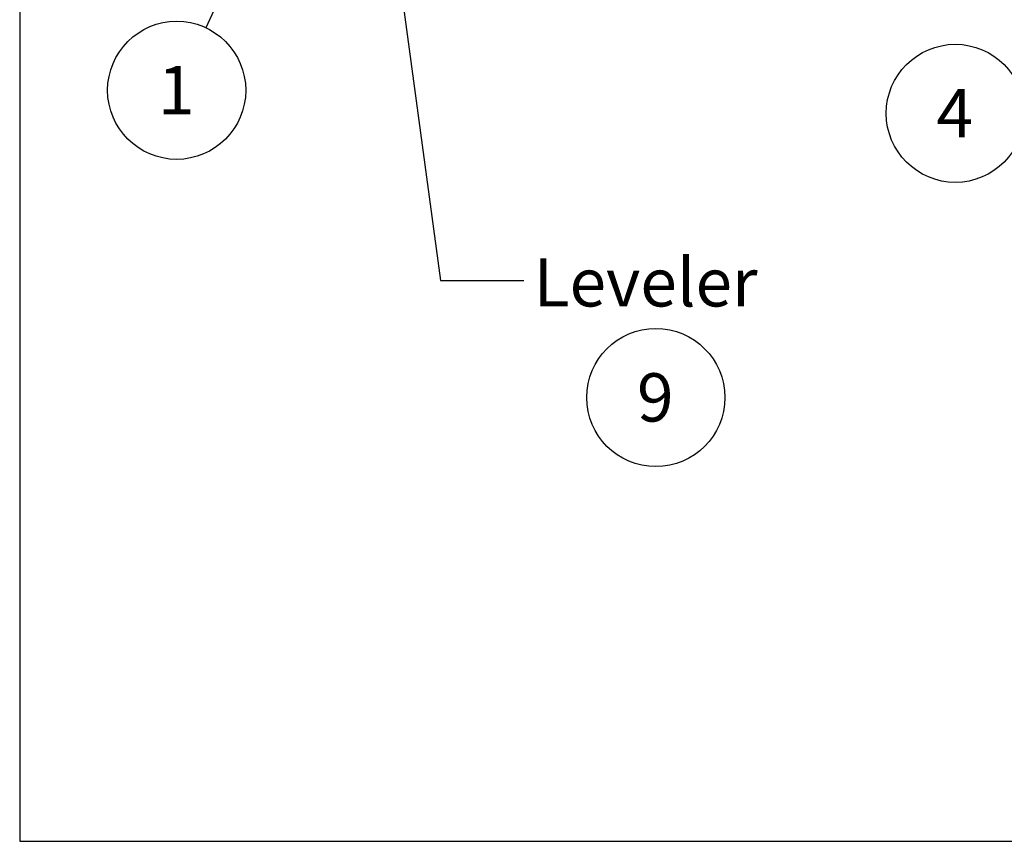
# Model space of a CAD drawing. Units: inches. Extents: x 0.3 to 10.6, y 0.4 to 8.2.
# Drawn here: x 0.3 to 2.4, y 0.4 to 2.1 of the extents above; entities that cross this region are included whole.
import ezdxf

# ---------------------------------------------------------------- set-up
doc = ezdxf.new("R2010")
doc.units = ezdxf.units.IN
doc.header["$MEASUREMENT"] = 0
doc.layers.add('REF00BDR', color=5, linetype='Continuous')
doc.layers.add('SLD-0', color=179, linetype='Continuous')
doc.styles.add('SLDTEXTSTYLE0', font='TXT', dxfattribs={"width": 0.7})
doc.styles.add('SLDTEXTSTYLE1', font='TXT', dxfattribs={"width": 0.75})
doc.dimstyles.new('SLDDIMSTYLE1', dxfattribs={"dimtxt": 0.18, "dimasz": 0.04, "dimexe": 0, "dimexo": 0.0625, "dimgap": 0, "dimtad": 0, "dimtih": 1, "dimtoh": 1, "dimdec": 0, "dimrnd": 1e-09, "dimzin": 0, "dimdsep": 46, "dimlunit": 5, "dimtxsty": 'Standard', "dimblk1": 'DOT', "dimblk2": 'DOT', "dimsah": 1, "dimcen": 0.09, "dimadec": 0, "dimazin": 0, "dimtfac": 0.04, "dimtdec": 0, "dimtofl": 0, "dimtmove": 0, "dimatfit": 3, "dimldrblk": 'DOT', "dimfxl": 1, "dimfrac": 2, "dimtolj": 1, "dimtzin": 0, "dimarcsym": 0})
doc.dimstyles.new('SLDDIMSTYLE2', dxfattribs={"dimtxt": 0.18, "dimasz": 0.12, "dimexe": 0, "dimexo": 0.0625, "dimgap": 0, "dimtad": 0, "dimtih": 1, "dimtoh": 1, "dimdec": 0, "dimrnd": 1e-09, "dimzin": 0, "dimdsep": 46, "dimlunit": 5, "dimtxsty": 'Standard', "dimsah": 1, "dimcen": 0.09, "dimadec": 0, "dimazin": 0, "dimtfac": 0.12, "dimtdec": 0, "dimtofl": 0, "dimtmove": 0, "dimatfit": 3, "dimfxl": 1, "dimfrac": 2, "dimtolj": 1, "dimtzin": 0, "dimarcsym": 0})

# ---------------------------------------------------------------- blocks, each defined once
blk = doc.blocks.new('SW_NOTE_0_1')
at = {"layer": 'SLD-0', "color": 0}
blk.add_circle((0.0385, 0.0819), 0.149, dxfattribs=at)
at = {"layer": 'SLD-0', "color": 0, "insert": (0.0374, 0.1343), "char_height": 0.1042, "attachment_point": 2, "style": 'SLDTEXTSTYLE1'}
blk.add_mtext('4', dxfattribs=at)
blk = doc.blocks.new('SW_NOTE_0_2')
at = {"layer": 'SLD-0', "color": 0}
blk.add_circle((0.0385, 0.0819), 0.149, dxfattribs=at)
at = {"layer": 'SLD-0', "color": 0, "insert": (0.0374, 0.1343), "char_height": 0.1042, "attachment_point": 2, "style": 'SLDTEXTSTYLE1'}
blk.add_mtext('9', dxfattribs=at)
blk = doc.blocks.new('SW_NOTE_0_12')
at = {"layer": 'SLD-0', "color": 0}
blk.add_circle((-0.0629, -0.135), 0.149, dxfattribs=at)
at = {"layer": 'SLD-0', "color": 0, "insert": (-0.0639, -0.0826), "char_height": 0.1042, "attachment_point": 2, "style": 'SLDTEXTSTYLE1'}
blk.add_mtext('1', dxfattribs=at)
blk = doc.blocks.new('_Dot')
at = {"color": 0, "linetype": 'ByBlock', "lineweight": -2}
blk.add_line((-0.5, 0), (-1, 0), dxfattribs=at)
at = {"color": 0, "linetype": 'ByBlock', "const_width": 0.5}
blk.add_lwpolyline([(-0.25, 0, 1), (0.25, 0, 1)], format="xyb", close=True, dxfattribs=at)

msp = doc.modelspace()

# ---------------------------------------------------------------- linework, layer by layer
at = {"layer": 'REF00BDR'}
for p, q in [((0.30748735, 8.22781692), (0.30748735, 0.3510696)), ((0.30748735, 0.3510696), (10.57027082, 0.3510696))]:
    msp.add_line(p, q, dxfattribs=at)

# ---------------------------------------------------------------- block references
at = {"layer": 'SLD-0'}
for name, p in [('SW_NOTE_0_12', (0.70909666, 2.10617975)), ('SW_NOTE_0_1', (2.28792995, 1.83955699)), ('SW_NOTE_0_2', (1.64170391, 1.22647074))]:
    msp.add_blockref(name, p, dxfattribs=at)

# ---------------------------------------------------------------- texts
at = {"layer": 'SLD-0', "insert": (1.41685146, 1.60899673), "char_height": 0.104166667, "attachment_point": 1, "style": 'SLDTEXTSTYLE0'}
msp.add_mtext('Leveler', dxfattribs=at)

# ---------------------------------------------------------------- leaders
at = {"layer": 'SLD-0'}
for points, dimstyle in [([(1.12086468, 2.99058851), (0.70909666, 2.10617975)], 'SLDDIMSTYLE1'), ([(1.07403096, 2.60250835), (1.21538429, 1.56088443), (1.39538429, 1.56088443)], 'SLDDIMSTYLE2')]:
    msp.add_leader(points, dimstyle=dimstyle, dxfattribs=at)

doc.saveas('drawing.dxf')
